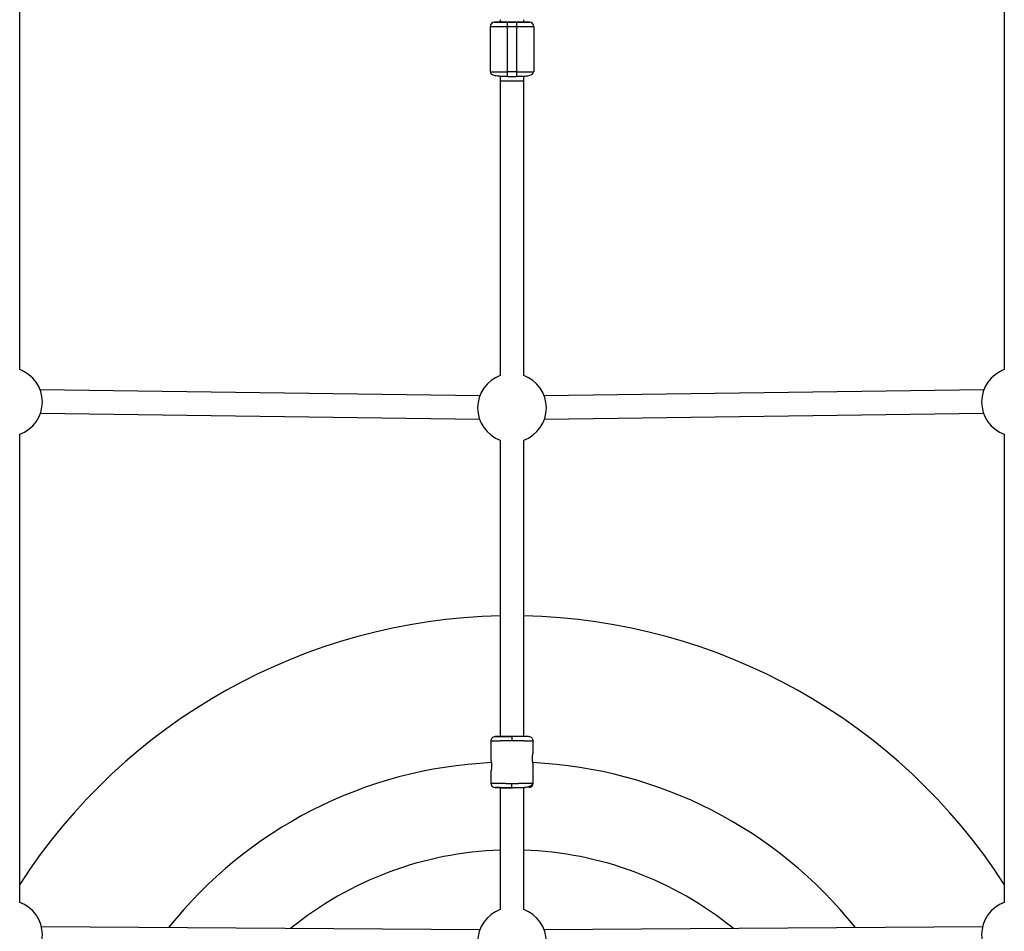
# Model space of a CAD drawing. Units: millimetres. Extents: x -3939 to 3939, y -5484 to 5488.
# Drawn here: x -336 to 336, y 734 to 1357 of the extents above; entities that cross this region are included whole.
import ezdxf

# ---------------------------------------------------------------- set-up
doc = ezdxf.new("R2010")
doc.units = ezdxf.units.MM

msp = doc.modelspace()

# ---------------------------------------------------------------- linework, layer by layer
at = {"color": 7, "linetype": 'Continuous', "lineweight": 25}
for p, q in [((-336.43, 1118.31), (-336.43, 1482.9)), ((336.43, 1482.9), (336.43, 1118.31)), ((-15, 1352.78), (-15, 1321.77)), ((-15, 1352.77), (-3, 1352.76)), ((-12, 1355.77), (-12, 1355.78)), ((-8, 1357.43), (-8, 1355.78)), ((3, 1355.76), (-3, 1355.76)), ((-3, 1318.76), (-3, 1355.76)), ((-3, 1352.76), (3, 1352.76)), ((3, 1355.76), (3, 1318.76)), ((3, 1352.76), (15, 1352.77)), ((8, 1355.78), (8, 1357.43)), ((12, 1355.78), (12, 1355.77)), ((15, 1352.78), (15, 1321.77)), ((-8, 1318.99), (-8, 1114.25)), ((3, 1321.76), (-3, 1321.76)), ((8, 1114.25), (8, 1318.94)), ((-8, 1315.78), (8, 1315.78)), ((-3, 1318.76), (3, 1318.76)), ((-21.99, 1100.45), (-322.44, 1104.49)), ((322.44, 1104.49), (21.99, 1100.45)), ((-322.23, 1088.49), (-22.2, 1084.45)), ((22.2, 1084.45), (322.23, 1088.49)), ((-336.43, 754.16), (-336.43, 1074.11)), ((-8, 1070.05), (-8, 867.44)), ((8, 867.44), (8, 1070.05)), ((336.43, 1074.11), (336.43, 754.16)), ((-14.5, 864.42), (-14.5, 851.5)), ((0, 867.5), (0, 867.5)), ((14.5, 856.5), (14.5, 864.42)), ((14.5, 835.58), (14.5, 848.5)), ((-14.5, 843.5), (-14.5, 835.58)), ((-8, 832.6), (-8, 749.25)), ((0, 832.5), (0, 832.59)), ((0, 832.5), (0, 832.5)), ((8, 749.25), (8, 832.8)), ((-22.04, 735.31), (-321.57, 737.5)), ((321.57, 737.5), (22.04, 735.31))]:
    msp.add_line(p, q, dxfattribs=at)
at = {"color": 8, "linetype": 'Continuous', "lineweight": 25}
for p, q in [((-8, 1355.78), (8, 1355.78)), ((-14.77, 1321.77), (-3, 1321.76)), ((3, 1321.76), (14.76, 1321.77))]:
    msp.add_line(p, q, dxfattribs=at)
at = {"color": 7, "linetype": 'Continuous', "lineweight": 25, "flags": 128}
for points in [[(-15, 1321.77), (-14.82, 1321.77), (-14.77, 1321.77)], [(15, 1321.77), (14.82, 1321.77), (14.76, 1321.77)]]:
    msp.add_lwpolyline(points, dxfattribs=at)
at = {"color": 7, "linetype": 'Continuous', "lineweight": 25}
for centre, radius, start, end in [((-12, 1352.78), 3, 89.99997, 179.99997), ((-12, 1352.77), 3, 89.99997, 179.99997), ((-5.38, 1357.55), 2.63, 182.46744, 222.00764), ((12, 1352.78), 3, 0.00003, 90.00003), ((12, 1352.77), 3, 0.00003, 90.00003), ((-344.43, 1096.21), 23.5, 289.9028, 70.0972), ((344.43, 1096.21), 23.5, 109.9028, 250.0972), ((0, 1092.15), 23.5, 109.9028, 250.0972), ((0, 1092.15), 23.5, 289.9028, 70.0972), ((0, 550), 400, 91.14599, 147.25324), ((0, 550), 400, 32.74676, 88.85401), ((-11.5, 835.58), 3, 180, 269.59995), ((11.5, 835.58), 3, 270.4, 0), ((0, 550), 240, 91.91021, 129.09736), ((0, 550), 240, 50.90264, 88.08979), ((-344.43, 732.07), 23.5, 289.9028, 70.0972), ((344.43, 732.07), 23.5, 109.9028, 250.0972), ((0, 727.15), 23.5, 109.9028, 250.0972), ((0, 727.15), 23.5, 289.9028, 70.0972)]:
    msp.add_arc(centre, radius, start, end, dxfattribs=at)
at = {"color": 8, "linetype": 'Continuous', "lineweight": 25}
for start, end in [(92.67025, 141.47223), (38.52777, 87.27474)]:
    msp.add_arc((0, 550), 300, start, end, dxfattribs=at)
for points, knots in [([(-12, 1355.78), (-11.88, 1355.79), (-11.7, 1355.79), (-10.57, 1355.79), (-9.44, 1355.79), (-8.47, 1355.79), (-8, 1355.79)], [0, 0, 0, 0, 0.383273, 0.589595, 0.800297, 1, 1, 1, 1]), ([(8, 1355.79), (8.47, 1355.79), (9.44, 1355.79), (10.57, 1355.79), (11.7, 1355.79), (11.88, 1355.79), (12, 1355.78)], [0, 0, 0, 0, 0.199703, 0.410405, 0.616727, 1, 1, 1, 1]), ([(0, 867.5), (-0.7, 867.5), (-2.15, 867.48), (-4.29, 867.47), (-6.36, 867.46), (-8.2, 867.44), (-9.7, 867.43), (-10.77, 867.42), (-11.39, 867.42), (-11.57, 867.42), (-11.49, 867.42), (-11.24, 867.42), (-11.18, 867.42)], [0, 0, 0, 0, 0.101704, 0.209514, 0.321817, 0.436509, 0.551201, 0.663502, 0.77131, 0.873012, 0.974713, 1, 1, 1, 1]), ([(0, 832.59), (0, 832.61), (0, 832.66), (0, 832.95), (0, 833.35), (0, 833.84), (0, 834.54), (0, 835.12), (0, 835.5)], [0, 0, 0, 0, 0.123266, 0.272807, 0.435512, 0.584128, 0.729659, 1, 1, 1, 1])]:
    msp.add_open_spline(points, degree=3, knots=knots, dxfattribs=at)
at = {"color": 7, "linetype": 'Continuous', "lineweight": 25}
for points, knots in [([(-3, 1355.76), (-5.39, 1355.76), (-7.68, 1355.76), (-11.05, 1355.77), (-12, 1355.77), (-12, 1355.77)], [0, 0, 0, 0, 0.5, 0.5, 1, 1, 1, 1]), ([(12, 1355.77), (12, 1355.77), (11.05, 1355.77), (7.68, 1355.76), (5.39, 1355.76), (3, 1355.76)], [0, 0, 0, 0, 0.5, 0.5, 1, 1, 1, 1]), ([(-14.77, 1321.77), (-14.76, 1321.65), (-14.75, 1321.39), (-14.63, 1321.04), (-14.46, 1320.72), (-14.12, 1320.3), (-13.48, 1319.87), (-12.4, 1319.49), (-10.85, 1319.21), (-8.75, 1319.01), (-6.06, 1318.88), (-4.05, 1318.84), (-3, 1318.82)], [0, 0, 0, 0, 0.023639, 0.049245, 0.078993, 0.114163, 0.202784, 0.316634, 0.454753, 0.615616, 0.797747, 1, 1, 1, 1]), ([(3, 1318.82), (3.76, 1318.82), (5.22, 1318.83), (7.91, 1318.88), (10.29, 1319.04), (12.26, 1319.5), (13.45, 1320.02), (14.38, 1320.75), (14.64, 1321.44), (14.77, 1321.77)], [0, 0, 0, 0, 0.149011, 0.288766, 0.546831, 0.667937, 0.784022, 0.894827, 1, 1, 1, 1]), ([(-11.16, 867.42), (-11.53, 867.4), (-12.25, 867.36), (-13.22, 866.92), (-13.85, 866.31), (-14.22, 865.75), (-14.46, 865.1), (-14.49, 864.64), (-14.5, 864.42)], [0, 0, 0, 0, 0.268399, 0.523329, 0.647652, 0.769073, 0.886756, 1, 1, 1, 1]), ([(0, 864.5), (-0.12, 864.5), (-0.37, 864.5), (-0.74, 864.5), (-1.1, 864.49), (-1.46, 864.49), (-1.81, 864.49), (-2.16, 864.49), (-2.5, 864.49), (-2.84, 864.48), (-3.17, 864.48), (-3.49, 864.48), (-3.81, 864.48), (-4.12, 864.48), (-4.42, 864.48), (-4.72, 864.47), (-5.01, 864.47), (-5.3, 864.47), (-5.58, 864.47), (-5.85, 864.47), (-6.11, 864.47), (-6.37, 864.46), (-6.63, 864.46), (-6.87, 864.46), (-7.11, 864.46), (-7.34, 864.46), (-7.57, 864.46), (-7.79, 864.46), (-8, 864.46), (-8.21, 864.45), (-8.41, 864.45), (-8.61, 864.45), (-8.8, 864.45), (-8.98, 864.45), (-9.16, 864.45), (-9.33, 864.45), (-9.5, 864.45), (-9.66, 864.45), (-9.82, 864.45), (-9.97, 864.44), (-10.11, 864.44), (-10.39, 864.44), (-10.8, 864.44), (-11.32, 864.44), (-11.79, 864.43), (-12.23, 864.43), (-12.63, 864.43), (-12.99, 864.43), (-13.31, 864.43), (-13.6, 864.42), (-13.84, 864.42), (-14.05, 864.42), (-14.21, 864.42), (-14.34, 864.42), (-14.43, 864.42), (-14.49, 864.42), (-14.5, 864.42), (-14.5, 864.42)], [0, 0, 0, 0, 0.016392, 0.032585, 0.048578, 0.064372, 0.079966, 0.095361, 0.110556, 0.125551, 0.140347, 0.154943, 0.16934, 0.183537, 0.197534, 0.211332, 0.224931, 0.238329, 0.251528, 0.264528, 0.277328, 0.289929, 0.30233, 0.314531, 0.326533, 0.338335, 0.349937, 0.36134, 0.372544, 0.383548, 0.394352, 0.404957, 0.415362, 0.425567, 0.435573, 0.44538, 0.454986, 0.464394, 0.473601, 0.482609, 0.491418, 0.500027, 0.535062, 0.569854, 0.604403, 0.638708, 0.67277, 0.706589, 0.740164, 0.773495, 0.806583, 0.839428, 0.872029, 0.904387, 0.936501, 0.968372, 1, 1, 1, 1]), ([(-11.18, 867.42), (-11.05, 867.42), (-10.72, 867.43), (-9.67, 867.43), (-8.72, 867.44), (-8.05, 867.44), (-8, 867.44)], [0, 0, 0, 0, 0.258932, 0.611308, 0.971184, 1, 1, 1, 1]), ([(-9.65, 867.43), (-9.65, 867.43), (-9.4, 867.43), (-8.43, 867.44), (-7.72, 867.45), (-5.93, 867.46), (-4.86, 867.47), (-2.52, 867.48), (-1.26, 867.49), (0, 867.5)], [0, 0, 0, 0, 0.25, 0.25, 0.5, 0.5, 0.75, 0.75, 1, 1, 1, 1]), ([(-8, 867.44), (-8.03, 867.44), (-8.47, 867.44), (-9, 867.44), (-9.56, 867.43), (-9.62, 867.43), (-9.65, 867.43)], [0, 0, 0, 0, 0.022787, 0.363782, 0.691151, 1, 1, 1, 1]), ([(0, 867.5), (0, 867.5), (0, 867.5), (0, 867.48), (0, 867.45), (0, 867.41), (0, 867.35), (0, 867.28), (0, 867.19), (0, 867.08), (0, 866.94), (0, 866.79), (0, 866.6), (0, 866.36), (0, 866.07), (0, 865.77), (0, 865.45), (0, 865.13), (0, 864.81), (0, 864.6), (0, 864.5)], [0, 0, 0, 0, 0.036535, 0.074888, 0.115082, 0.157126, 0.201012, 0.246712, 0.294177, 0.343331, 0.394074, 0.446277, 0.499783, 0.575065, 0.649826, 0.723565, 0.795823, 0.866195, 0.934343, 1, 1, 1, 1]), ([(11.18, 867.42), (11.05, 867.42), (10.72, 867.43), (9.69, 867.43), (8.21, 867.44), (6.36, 867.46), (4.3, 867.47), (2.15, 867.48), (0.71, 867.5), (0, 867.5)], [0, 0, 0, 0, 0.1106144, 0.2611481, 0.4148851, 0.568623, 0.7191588, 0.8636721, 1, 1, 1, 1]), ([(14.5, 864.42), (14.5, 864.42), (14.5, 864.42), (14.48, 864.42), (14.46, 864.42), (14.42, 864.42), (14.38, 864.42), (14.33, 864.42), (14.26, 864.42), (14.19, 864.42), (14.11, 864.42), (14.01, 864.42), (13.91, 864.42), (13.79, 864.42), (13.67, 864.42), (13.53, 864.43), (13.38, 864.43), (13.23, 864.43), (13.06, 864.43), (12.88, 864.43), (12.69, 864.43), (12.5, 864.43), (12.29, 864.43), (12.07, 864.43), (11.84, 864.43), (11.6, 864.44), (11.35, 864.44), (11.09, 864.44), (10.82, 864.44), (10.55, 864.44), (10.26, 864.44), (9.95, 864.44), (9.63, 864.45), (9.28, 864.45), (8.91, 864.45), (8.51, 864.45), (8.09, 864.46), (7.63, 864.46), (7.15, 864.46), (6.64, 864.46), (6.1, 864.47), (5.54, 864.47), (4.94, 864.47), (4.31, 864.48), (3.66, 864.48), (2.98, 864.48), (2.27, 864.49), (1.54, 864.49), (0.78, 864.5), (0.26, 864.5), (0, 864.5)], [0, 0, 0, 0, 0.01633, 0.032724, 0.049184, 0.065709, 0.0823, 0.098955, 0.115675, 0.132461, 0.149312, 0.166228, 0.183209, 0.200255, 0.217367, 0.234543, 0.251785, 0.269092, 0.286464, 0.303901, 0.321403, 0.338971, 0.356603, 0.374301, 0.392064, 0.409892, 0.427785, 0.445743, 0.463767, 0.481856, 0.50001, 0.518365, 0.537604, 0.557729, 0.578737, 0.600631, 0.623408, 0.64707, 0.671617, 0.697048, 0.723364, 0.750563, 0.778648, 0.807616, 0.83747, 0.868207, 0.899829, 0.932335, 0.965725, 1, 1, 1, 1]), ([(14.5, 864.42), (14.49, 864.64), (14.45, 865.1), (14.22, 865.75), (13.85, 866.31), (13.22, 866.92), (12.25, 867.36), (11.53, 867.4), (11.16, 867.42)], [0, 0, 0, 0, 0.113244, 0.230927, 0.352348, 0.476671, 0.731601, 1, 1, 1, 1]), ([(14.5, 848.5), (14.5, 848.5), (14.5, 848.5), (14.5, 848.52), (14.49, 848.54), (14.48, 848.57), (14.47, 848.62), (14.45, 848.67), (14.44, 848.73), (14.4, 848.88), (14.33, 849.15), (14.22, 849.65), (14.11, 850.26), (14.02, 850.95), (13.95, 851.71), (13.93, 852.5), (13.95, 853.29), (14.02, 854.04), (14.11, 854.74), (14.22, 855.34), (14.33, 855.85), (14.41, 856.16), (14.45, 856.33), (14.48, 856.43), (14.5, 856.49), (14.5, 856.5), (14.5, 856.5)], [0, 0, 0, 0, 0.015729, 0.031358, 0.046923, 0.062463, 0.078016, 0.09362, 0.109313, 0.125133, 0.187506, 0.250017, 0.312686, 0.374945, 0.437571, 0.499871, 0.562165, 0.62483, 0.687144, 0.749877, 0.812433, 0.874859, 0.906373, 0.937532, 0.968639, 1, 1, 1, 1]), ([(-14.5, 851.5), (-14.5, 851.5), (-14.5, 851.5), (-14.49, 851.48), (-14.49, 851.46), (-14.48, 851.42), (-14.47, 851.38), (-14.45, 851.33), (-14.44, 851.27), (-14.4, 851.12), (-14.33, 850.85), (-14.22, 850.34), (-14.11, 849.74), (-14.02, 849.04), (-13.95, 848.29), (-13.93, 847.5), (-13.95, 846.71), (-14.02, 845.96), (-14.09, 845.38), (-14.17, 844.96), (-14.24, 844.57), (-14.33, 844.15), (-14.41, 843.84), (-14.45, 843.67), (-14.48, 843.57), (-14.5, 843.51), (-14.5, 843.5), (-14.5, 843.5)], [0, 0, 0, 0, 0.015744, 0.031387, 0.046967, 0.062521, 0.078088, 0.093707, 0.109415, 0.12525, 0.187658, 0.250203, 0.312833, 0.375054, 0.43762, 0.499862, 0.562163, 0.624836, 0.687412, 0.718688, 0.750043, 0.812589, 0.875006, 0.906482, 0.937605, 0.968676, 1, 1, 1, 1]), ([(-14.5, 835.58), (-14.5, 835.58), (-14.5, 835.58), (-14.48, 835.58), (-14.46, 835.58), (-14.42, 835.58), (-14.38, 835.58), (-14.33, 835.58), (-14.26, 835.58), (-14.19, 835.58), (-14.1, 835.58), (-14.01, 835.58), (-13.9, 835.58), (-13.79, 835.58), (-13.66, 835.58), (-13.53, 835.57), (-13.38, 835.57), (-13.22, 835.57), (-13.06, 835.57), (-12.88, 835.57), (-12.69, 835.57), (-12.49, 835.57), (-12.28, 835.57), (-12.06, 835.57), (-11.84, 835.57), (-11.6, 835.56), (-11.35, 835.56), (-11.09, 835.56), (-10.82, 835.56), (-10.54, 835.56), (-10.25, 835.56), (-9.95, 835.56), (-9.62, 835.55), (-9.28, 835.55), (-8.9, 835.55), (-8.5, 835.55), (-8.08, 835.54), (-7.63, 835.54), (-7.14, 835.54), (-6.64, 835.54), (-6.1, 835.53), (-5.53, 835.53), (-4.93, 835.53), (-4.31, 835.52), (-3.65, 835.52), (-2.97, 835.52), (-2.26, 835.51), (-1.53, 835.51), (-0.77, 835.5), (-0.26, 835.5), (0, 835.5)], [0, 0, 0, 0, 0.01633, 0.032724, 0.049184, 0.065709, 0.0823, 0.098955, 0.115675, 0.132461, 0.149312, 0.166228, 0.183209, 0.200255, 0.217367, 0.234543, 0.251785, 0.269092, 0.286464, 0.303901, 0.321403, 0.338971, 0.356603, 0.374301, 0.392064, 0.409892, 0.427785, 0.445743, 0.463767, 0.481856, 0.50001, 0.518365, 0.537604, 0.557729, 0.578737, 0.600631, 0.623408, 0.64707, 0.671617, 0.697048, 0.723364, 0.750563, 0.778648, 0.807616, 0.83747, 0.868207, 0.899829, 0.932335, 0.965725, 1, 1, 1, 1]), ([(-0.11, 832.55), (0.85, 832.56), (2.7, 832.57), (5.3, 832.63), (7.6, 832.74), (9.61, 832.94), (11.33, 833.29), (12.72, 833.85), (13.76, 834.6), (14.07, 835.26), (14.22, 835.58)], [0, 0, 0, 0, 0.154158, 0.298091, 0.433297, 0.560979, 0.681918, 0.796224, 0.902919, 1, 1, 1, 1]), ([(0, 835.5), (0.13, 835.5), (0.38, 835.5), (0.74, 835.5), (1.11, 835.51), (1.47, 835.51), (1.82, 835.51), (2.17, 835.51), (2.51, 835.51), (2.84, 835.52), (3.17, 835.52), (3.5, 835.52), (3.81, 835.52), (4.13, 835.52), (4.43, 835.52), (4.73, 835.53), (5.02, 835.53), (5.3, 835.53), (5.58, 835.53), (5.86, 835.53), (6.12, 835.53), (6.38, 835.54), (6.63, 835.54), (6.88, 835.54), (7.12, 835.54), (7.35, 835.54), (7.58, 835.54), (7.8, 835.54), (8.01, 835.54), (8.22, 835.55), (8.42, 835.55), (8.62, 835.55), (8.81, 835.55), (8.99, 835.55), (9.17, 835.55), (9.34, 835.55), (9.5, 835.55), (9.67, 835.55), (9.82, 835.55), (9.97, 835.56), (10.12, 835.56), (10.4, 835.56), (10.81, 835.56), (11.32, 835.56), (11.8, 835.57), (12.23, 835.57), (12.63, 835.57), (12.99, 835.57), (13.32, 835.57), (13.6, 835.58), (13.84, 835.58), (14.05, 835.58), (14.21, 835.58), (14.34, 835.58), (14.43, 835.58), (14.49, 835.58), (14.5, 835.58), (14.5, 835.58)], [0, 0, 0, 0, 0.016392, 0.032585, 0.048578, 0.064372, 0.079966, 0.095361, 0.110556, 0.125551, 0.140347, 0.154943, 0.16934, 0.183537, 0.197534, 0.211332, 0.224931, 0.238329, 0.251528, 0.264528, 0.277328, 0.289929, 0.30233, 0.314531, 0.326533, 0.338335, 0.349937, 0.36134, 0.372544, 0.383548, 0.394352, 0.404957, 0.415362, 0.425567, 0.435573, 0.44538, 0.454986, 0.464394, 0.473601, 0.482609, 0.491418, 0.500027, 0.535062, 0.569854, 0.604403, 0.638708, 0.67277, 0.706589, 0.740164, 0.773495, 0.806583, 0.839428, 0.872029, 0.904387, 0.936501, 0.968372, 1, 1, 1, 1]), ([(-11.52, 832.58), (-11.52, 832.58), (-11.22, 832.58), (-10.06, 832.57), (-9.21, 832.56), (-7.08, 832.55), (-5.8, 832.54), (-3.01, 832.52), (-1.5, 832.51), (0, 832.5)], [0, 0, 0, 0, 0.25, 0.25, 0.5, 0.5, 0.75, 0.75, 1, 1, 1, 1]), ([(-8, 832.56), (-8.05, 832.56), (-8.72, 832.56), (-9.68, 832.57), (-10.77, 832.58), (-11.41, 832.58), (-11.48, 832.58), (-11.52, 832.58)], [0, 0, 0, 0, 0.020606, 0.277942, 0.529917, 0.771809, 1, 1, 1, 1]), ([(0, 832.5), (-1.27, 832.51), (-2.54, 832.52), (-4.89, 832.53), (-5.97, 832.54), (-7.76, 832.55), (-8.48, 832.56), (-9.46, 832.57), (-9.71, 832.57), (-9.71, 832.57), (-9.46, 832.57), (-8.49, 832.56), (-7.77, 832.55), (-5.97, 832.54), (-4.89, 832.53), (-2.54, 832.52), (-1.27, 832.51), (0, 832.5)], [0, 0, 0, 0, 0.125, 0.125, 0.25, 0.25, 0.375, 0.375, 0.5, 0.5, 0.625, 0.625, 0.75, 0.75, 0.875, 0.875, 1, 1, 1, 1]), ([(-9.1, 832.69), (-9.07, 832.67), (-9, 832.63), (-8.43, 832.61), (-7.34, 832.58), (-5.52, 832.56), (-2.94, 832.54), (-0.9, 832.52), (0.18, 832.52)], [0, 0, 0, 0, 0.077668, 0.207921, 0.365341, 0.549938, 0.76159, 1, 1, 1, 1]), ([(8, 832.6), (8.15, 832.6), (8.62, 832.61), (8.99, 832.63), (9.07, 832.67), (9.1, 832.69)], [0, 0, 0, 0, 0.227634, 0.711499, 1, 1, 1, 1])]:
    msp.add_open_spline(points, degree=3, knots=knots, dxfattribs=at)

doc.saveas('drawing.dxf')
